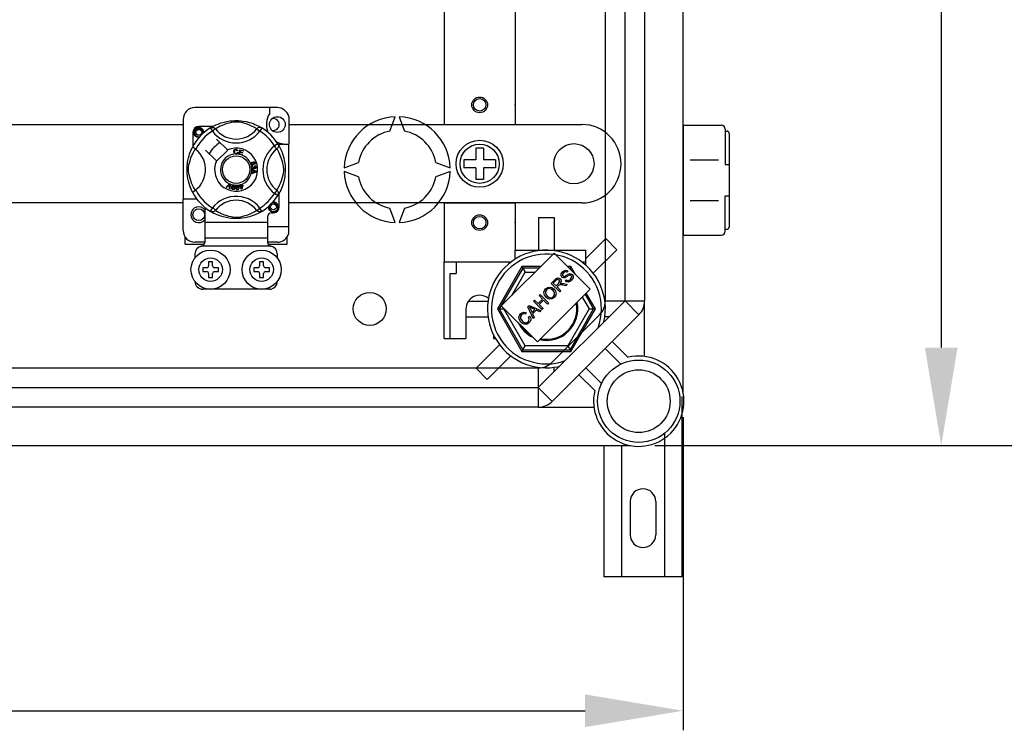
# Model space of a CAD drawing. Extents: x 49 to 1260, y 66 to 248.
# Drawn here: x 97 to 122, y 66 to 84 of the extents above; entities that cross this region are included whole.
import ezdxf

# ---------------------------------------------------------------- set-up
doc = ezdxf.new("R2010")
doc.units = 0
doc.header["$MEASUREMENT"] = 0
doc.layers.get('0').update_dxf_attribs({"linetype": 'CONTINUOUS'})

# ---------------------------------------------------------------- blocks, each defined once
blk = doc.blocks.new('ALZADO')
at = {"color": 4, "linetype": 'Continuous'}
for p, q in [((36.021, -126.16), (36.021, -92.843)), ((34.539, -123.814), (34.539, -95.189)), ((35.039, -95.189), (35.039, -123.814)), ((32.73, -122.595), (31.385, -123.941)), ((33.651, -123.516), (32.73, -122.595)), ((32.755, -123.273), (32.788, -123.245)), ((32.788, -123.245), (32.828, -123.23)), ((32.828, -123.23), (32.862, -123.236)), ((32.862, -123.236), (32.89, -123.255)), ((32.911, -123.171), (32.912, -123.129)), ((32.931, -123.208), (32.911, -123.171)), ((32.912, -123.129), (32.948, -123.073)), ((32.962, -123.227), (32.931, -123.208)), ((32.948, -123.135), (32.946, -123.158)), ((32.946, -123.158), (32.95, -123.169)), ((32.948, -123.073), (32.984, -123.045)), ((32.974, -123.097), (32.948, -123.135)), ((32.95, -123.169), (32.957, -123.179)), ((32.957, -123.179), (32.971, -123.188)), ((32.986, -123.229), (32.962, -123.227)), ((32.971, -123.188), (32.984, -123.19)), ((33.012, -123.072), (32.974, -123.097)), ((32.984, -123.045), (33.027, -123.032)), ((32.984, -123.19), (33.051, -123.156)), ((33.008, -123.224), (32.986, -123.229)), ((33.032, -123.214), (33.008, -123.224)), ((33.042, -123.072), (33.012, -123.072)), ((33.027, -123.032), (33.062, -123.037)), ((33.055, -123.201), (33.032, -123.214)), ((33.067, -123.086), (33.042, -123.072)), ((33.051, -123.156), (33.104, -123.128)), ((33.077, -123.188), (33.055, -123.201)), ((33.062, -123.037), (33.093, -123.056)), ((33.093, -123.056), (33.067, -123.086)), ((33.112, -123.168), (33.077, -123.188)), ((33.104, -123.128), (33.13, -123.122)), ((33.138, -123.162), (33.112, -123.168)), ((33.13, -123.122), (33.157, -123.123)), ((33.154, -123.164), (33.138, -123.162)), ((33.151, -123.264), (33.178, -123.221)), ((33.168, -123.174), (33.154, -123.164)), ((33.157, -123.123), (33.193, -123.144)), ((33.175, -123.184), (33.168, -123.174)), ((33.18, -123.196), (33.175, -123.184)), ((33.178, -123.221), (33.18, -123.196)), ((33.214, -123.228), (33.178, -123.288)), ((33.193, -123.144), (33.215, -123.183)), ((33.215, -123.183), (33.214, -123.228)), ((32.514, -123.506), (32.571, -123.47)), ((32.571, -123.47), (32.637, -123.464)), ((32.637, -123.464), (32.687, -123.483)), ((32.659, -123.369), (32.755, -123.273)), ((32.874, -123.584), (32.659, -123.369)), ((32.687, -123.483), (32.729, -123.515)), ((32.779, -123.296), (32.711, -123.364)), ((32.711, -123.364), (32.783, -123.435)), ((32.813, -123.273), (32.779, -123.296)), ((32.783, -123.435), (32.844, -123.374)), ((32.84, -123.427), (32.807, -123.46)), ((32.807, -123.46), (32.903, -123.556)), ((32.83, -123.271), (32.813, -123.273)), ((32.847, -123.275), (32.83, -123.271)), ((32.847, -123.42), (32.84, -123.427)), ((32.844, -123.374), (32.873, -123.332)), ((32.861, -123.285), (32.847, -123.275)), ((32.857, -123.412), (32.847, -123.42)), ((32.878, -123.405), (32.857, -123.412)), ((32.873, -123.307), (32.861, -123.285)), ((32.875, -123.32), (32.873, -123.307)), ((32.873, -123.332), (32.875, -123.32)), ((32.9, -123.404), (32.878, -123.405)), ((32.913, -123.323), (32.888, -123.375)), ((32.888, -123.375), (32.903, -123.37)), ((32.89, -123.255), (32.91, -123.286)), ((32.955, -123.414), (32.9, -123.404)), ((32.903, -123.37), (32.916, -123.368)), ((32.91, -123.286), (32.913, -123.323)), ((32.916, -123.368), (32.945, -123.369)), ((32.945, -123.369), (32.968, -123.373)), ((33.028, -123.43), (32.955, -123.414)), ((32.968, -123.373), (33.064, -123.394)), ((33.013, -123.307), (33.038, -123.278)), ((33.048, -123.329), (33.013, -123.307)), ((33.064, -123.394), (33.028, -123.43)), ((33.038, -123.278), (33.069, -123.294)), ((33.088, -123.336), (33.048, -123.329)), ((33.069, -123.294), (33.104, -123.293)), ((33.137, -123.32), (33.088, -123.336)), ((33.104, -123.293), (33.151, -123.264)), ((33.178, -123.288), (33.137, -123.32)), ((32.305, -124.861), (33.651, -123.516)), ((32.347, -123.681), (32.375, -123.653)), ((32.435, -123.77), (32.347, -123.681)), ((32.375, -123.653), (32.59, -123.868)), ((32.47, -123.602), (32.483, -123.55)), ((32.485, -123.668), (32.47, -123.602)), ((32.483, -123.55), (32.514, -123.506)), ((32.525, -123.723), (32.485, -123.668)), ((32.512, -123.575), (32.511, -123.626)), ((32.511, -123.626), (32.555, -123.694)), ((32.539, -123.53), (32.512, -123.575)), ((32.567, -123.754), (32.525, -123.723)), ((32.572, -123.508), (32.539, -123.53)), ((32.555, -123.694), (32.595, -123.724)), ((32.61, -123.5), (32.572, -123.508)), ((32.595, -123.724), (32.643, -123.735)), ((32.659, -123.514), (32.61, -123.5)), ((32.643, -123.735), (32.681, -123.727)), ((32.699, -123.544), (32.659, -123.514)), ((32.681, -123.727), (32.712, -123.705)), ((32.737, -123.729), (32.682, -123.765)), ((32.724, -123.575), (32.699, -123.544)), ((32.712, -123.705), (32.739, -123.662)), ((32.74, -123.612), (32.724, -123.575)), ((32.729, -123.515), (32.767, -123.57)), ((32.767, -123.686), (32.737, -123.729)), ((32.739, -123.662), (32.74, -123.612)), ((32.767, -123.57), (32.781, -123.635)), ((32.781, -123.635), (32.767, -123.686)), ((32.903, -123.556), (32.874, -123.584)), ((31.385, -123.941), (32.305, -124.861)), ((32.063, -123.965), (32.094, -123.934)), ((32.196, -124.263), (32.063, -123.965)), ((32.094, -123.934), (32.397, -124.061)), ((32.1, -123.973), (32.118, -124.002)), ((32.126, -123.986), (32.1, -123.973)), ((32.16, -124.002), (32.126, -123.986)), ((32.206, -123.822), (32.235, -123.793)), ((32.422, -124.037), (32.206, -123.822)), ((32.235, -123.793), (32.323, -123.882)), ((32.323, -123.882), (32.435, -123.77)), ((32.329, -126.025), (34.539, -123.814)), ((32.46, -123.795), (32.349, -123.907)), ((32.349, -123.907), (32.45, -124.008)), ((32.562, -123.897), (32.46, -123.795)), ((32.59, -123.868), (32.562, -123.897)), ((32.616, -123.771), (32.567, -123.754)), ((32.682, -123.765), (32.616, -123.771)), ((34.539, -123.814), (34.893, -124.169)), ((34.539, -123.814), (35.039, -123.814)), ((35.039, -125.233), (35.039, -123.814)), ((31.831, -124.238), (31.845, -124.188)), ((31.845, -124.303), (31.831, -124.238)), ((31.845, -124.188), (31.875, -124.145)), ((31.872, -124.212), (31.871, -124.261)), ((31.899, -124.17), (31.872, -124.212)), ((31.875, -124.145), (31.912, -124.118)), ((31.918, -124.155), (31.899, -124.17)), ((31.912, -124.118), (31.955, -124.106)), ((31.941, -124.146), (31.918, -124.155)), ((31.972, -124.146), (31.941, -124.146)), ((31.955, -124.106), (31.99, -124.11)), ((32.002, -124.158), (31.972, -124.146)), ((31.99, -124.11), (32.023, -124.123)), ((32.023, -124.123), (32.002, -124.158)), ((32.079, -124.228), (32.115, -124.207)), ((32.098, -124.281), (32.079, -124.228)), ((32.115, -124.207), (32.134, -124.253)), ((32.118, -124.002), (32.13, -124.026)), ((32.13, -124.026), (32.169, -124.112)), ((32.242, -124.039), (32.16, -124.002)), ((32.169, -124.112), (32.242, -124.039)), ((32.274, -124.054), (32.184, -124.144)), ((32.184, -124.144), (32.226, -124.233)), ((32.226, -124.233), (32.196, -124.263)), ((32.365, -124.094), (32.274, -124.054)), ((32.397, -124.061), (32.365, -124.094)), ((32.45, -124.008), (32.422, -124.037)), ((34.893, -124.169), (32.683, -126.379)), ((31.883, -124.356), (31.845, -124.303)), ((31.871, -124.261), (31.913, -124.327)), ((31.926, -124.389), (31.883, -124.356)), ((31.913, -124.327), (31.952, -124.358)), ((31.975, -124.41), (31.926, -124.389)), ((31.952, -124.358), (31.999, -124.375)), ((32.042, -124.406), (31.975, -124.41)), ((31.999, -124.375), (32.038, -124.368)), ((32.038, -124.368), (32.071, -124.346)), ((32.098, -124.368), (32.042, -124.406)), ((32.071, -124.346), (32.091, -124.317)), ((32.091, -124.317), (32.098, -124.281)), ((32.121, -124.338), (32.098, -124.368)), ((32.135, -124.301), (32.121, -124.338)), ((32.134, -124.253), (32.135, -124.301)), ((34.213, -124.849), (34.619, -125.256)), ((34.436, -125.426), (34.036, -125.026)), ((33.77, -126.105), (33.363, -125.698)), ((33.54, -125.521), (33.94, -125.922)), ((6.57, -126.025), (32.329, -126.025)), ((32.329, -126.025), (32.683, -126.379)), ((32.329, -126.025), (32.329, -126.525)), ((32.329, -126.525), (6.57, -126.525)), ((32.329, -126.525), (33.747, -126.525)), ((4.712, -127.507), (34.674, -127.507))]:
    blk.add_line(p, q, dxfattribs=at)
at = {"color": 2, "linetype": 'Continuous', "ltscale": 5}
for p, q in [((42.6, -93.976), (42.6, -125.007)), ((36.021, -126.785), (36.021, -134.771)), ((35.299, -127.507), (43.1, -127.507)), ((39.825, -127.507), (49.91, -127.507)), ((-24.527, -134.271), (33.521, -134.271))]:
    blk.add_line(p, q, dxfattribs=at)
at = {"color": 6, "linetype": 'Continuous'}
for p, q in [((34.038, -123.814), (34.038, -95.189)), ((32.683, -125.377), (33.891, -124.169)), ((6.048, -125.524), (32.329, -125.524)), ((35.997, -130.859), (35.997, -126.257)), ((35.547, -127.217), (35.547, -130.859)), ((33.997, -127.507), (33.997, -130.859)), ((34.447, -127.507), (34.447, -130.859)), ((34.672, -128.934), (34.672, -129.784)), ((35.322, -128.934), (35.322, -129.784)), ((35.997, -130.859), (33.997, -130.859))]:
    blk.add_line(p, q, dxfattribs=at)
at = {"color": 2, "linetype": 'Continuous'}
for p, q in [((29.932, -114.108), (29.932, -119.015)), ((31.735, -114.108), (31.735, -119.015)), ((25.676, -118.885), (23.574, -118.885)), ((25.475, -118.885), (25.475, -119.043)), ((23.274, -119.185), (23.274, -121.217)), ((24.391, -119.238), (24.464, -119.226)), ((24.464, -119.226), (24.525, -119.22)), ((24.525, -119.22), (24.59, -119.216)), ((24.59, -119.216), (24.636, -119.216)), ((24.636, -119.216), (24.682, -119.217)), ((24.682, -119.217), (24.741, -119.221)), ((24.741, -119.221), (24.799, -119.228)), ((24.799, -119.228), (24.882, -119.243)), ((25.966, -119.108), (25.966, -119.816)), ((28.547, -119.482), (28.681, -119.116)), ((28.781, -119.116), (28.914, -119.482)), ((29.932, -119.015), (29.932, -119.315)), ((31.735, -119.015), (31.735, -119.315)), ((17.754, -119.315), (23.274, -119.315)), ((23.549, -119.516), (23.559, -119.468)), ((23.559, -119.468), (23.585, -119.428)), ((23.578, -119.474), (23.567, -119.507)), ((23.598, -119.446), (23.578, -119.474)), ((23.585, -119.428), (23.627, -119.4)), ((23.626, -119.426), (23.598, -119.446)), ((23.658, -119.417), (23.626, -119.426)), ((23.627, -119.4), (23.674, -119.391)), ((23.656, -119.395), (23.657, -119.394)), ((23.657, -119.394), (23.667, -119.392)), ((23.691, -119.419), (23.658, -119.417)), ((23.667, -119.392), (23.672, -119.391)), ((23.672, -119.391), (23.673, -119.391)), ((23.673, -119.391), (23.674, -119.391)), ((24.031, -119.366), (23.674, -119.366)), ((23.674, -119.391), (23.711, -119.403)), ((23.674, -119.391), (23.674, -119.391)), ((23.674, -119.391), (23.674, -119.391)), ((23.674, -119.391), (23.674, -119.391)), ((23.674, -119.391), (23.674, -119.391)), ((23.674, -119.391), (23.674, -119.391)), ((23.674, -119.391), (23.674, -119.391)), ((23.721, -119.431), (23.691, -119.419)), ((23.711, -119.403), (23.742, -119.426)), ((23.745, -119.452), (23.721, -119.431)), ((23.742, -119.426), (23.763, -119.458)), ((23.76, -119.479), (23.745, -119.452)), ((23.766, -119.509), (23.76, -119.479)), ((23.763, -119.458), (23.772, -119.496)), ((23.798, -119.504), (23.793, -119.479)), ((23.967, -119.403), (23.983, -119.395)), ((23.967, -119.403), (24.02, -119.488)), ((23.977, -119.397), (23.998, -119.385)), ((23.981, -119.394), (23.978, -119.396)), ((23.983, -119.395), (24.001, -119.39)), ((23.998, -119.385), (24.025, -119.369)), ((24.001, -119.39), (24.019, -119.388)), ((24.019, -119.388), (24.038, -119.39)), ((24.099, -119.427), (24.02, -119.488)), ((24.025, -119.369), (24.061, -119.35)), ((24.038, -119.39), (24.055, -119.394)), ((24.055, -119.394), (24.072, -119.403)), ((24.061, -119.35), (24.108, -119.328)), ((24.072, -119.403), (24.087, -119.414)), ((24.087, -119.414), (24.099, -119.427)), ((24.107, -119.422), (24.099, -119.427)), ((24.125, -119.411), (24.107, -119.422)), ((24.108, -119.328), (24.165, -119.304)), ((24.149, -119.398), (24.125, -119.411)), ((24.18, -119.381), (24.149, -119.398)), ((24.165, -119.304), (24.238, -119.277)), ((24.219, -119.361), (24.18, -119.381)), ((24.265, -119.341), (24.219, -119.361)), ((24.238, -119.277), (24.28, -119.264)), ((24.326, -119.316), (24.265, -119.341)), ((24.28, -119.264), (24.325, -119.252)), ((24.325, -119.252), (24.391, -119.238)), ((24.397, -119.293), (24.326, -119.316)), ((24.449, -119.278), (24.397, -119.293)), ((24.506, -119.265), (24.449, -119.278)), ((24.552, -119.257), (24.506, -119.265)), ((24.6, -119.253), (24.552, -119.257)), ((24.634, -119.252), (24.6, -119.253)), ((24.666, -119.254), (24.634, -119.252)), ((24.712, -119.26), (24.666, -119.254)), ((24.754, -119.267), (24.712, -119.26)), ((24.821, -119.284), (24.754, -119.267)), ((24.88, -119.301), (24.821, -119.284)), ((24.926, -119.317), (24.88, -119.301)), ((24.882, -119.243), (24.958, -119.261)), ((24.967, -119.333), (24.926, -119.317)), ((24.958, -119.261), (25.012, -119.277)), ((25.004, -119.349), (24.967, -119.333)), ((25.036, -119.364), (25.004, -119.349)), ((25.012, -119.277), (25.061, -119.294)), ((25.073, -119.382), (25.036, -119.364)), ((25.061, -119.294), (25.106, -119.312)), ((25.102, -119.398), (25.073, -119.382)), ((25.124, -119.411), (25.102, -119.398)), ((25.106, -119.312), (25.146, -119.33)), ((25.14, -119.42), (25.124, -119.411)), ((25.151, -119.427), (25.14, -119.42)), ((25.146, -119.33), (25.188, -119.35)), ((25.163, -119.414), (25.151, -119.427)), ((25.151, -119.427), (25.23, -119.488)), ((25.178, -119.403), (25.163, -119.414)), ((25.194, -119.394), (25.178, -119.403)), ((25.188, -119.35), (25.223, -119.368)), ((25.212, -119.39), (25.194, -119.394)), ((25.23, -119.388), (25.212, -119.39)), ((25.223, -119.368), (25.25, -119.384)), ((25.249, -119.39), (25.23, -119.388)), ((25.283, -119.403), (25.23, -119.488)), ((25.266, -119.395), (25.249, -119.39)), ((25.25, -119.384), (25.27, -119.395)), ((25.283, -119.403), (25.266, -119.395)), ((25.27, -119.395), (25.283, -119.403)), ((25.283, -119.403), (25.283, -119.403)), ((25.966, -119.315), (33.437, -119.315)), ((29.932, -119.315), (31.735, -119.315)), ((36.021, -119.334), (36.992, -119.334)), ((36.021, -119.334), (36.021, -122.138)), ((37.092, -119.434), (37.092, -120.335)), ((23.524, -119.516), (23.524, -119.873)), ((23.559, -119.564), (23.549, -119.516)), ((23.585, -119.604), (23.559, -119.564)), ((23.567, -119.507), (23.569, -119.543)), ((23.569, -119.543), (23.582, -119.577)), ((23.582, -119.577), (23.605, -119.605)), ((23.627, -119.632), (23.585, -119.604)), ((23.605, -119.605), (23.638, -119.624)), ((23.674, -119.641), (23.627, -119.632)), ((23.638, -119.624), (23.675, -119.632)), ((23.687, -119.639), (23.674, -119.641)), ((23.675, -119.632), (23.696, -119.629)), ((23.761, -119.539), (23.766, -119.509)), ((23.766, -119.529), (23.761, -119.539)), ((23.772, -119.496), (23.766, -119.529)), ((23.794, -119.531), (23.798, -119.504)), ((23.797, -119.507), (23.799, -119.516)), ((23.797, -119.507), (23.799, -119.516)), ((23.799, -119.516), (23.797, -119.529)), ((23.799, -119.516), (23.797, -119.529)), ((24.404, -119.963), (24.129, -119.688)), ((37.092, -119.484), (37.142, -119.484)), ((37.192, -119.534), (37.192, -121.937)), ((23.468, -119.99), (23.481, -119.959)), ((23.481, -119.959), (23.493, -119.935)), ((23.493, -119.935), (23.502, -119.916)), ((23.502, -119.916), (23.509, -119.902)), ((23.509, -119.902), (23.513, -119.893)), ((23.513, -119.893), (23.513, -119.893)), ((23.516, -119.894), (23.513, -119.893)), ((23.527, -119.9), (23.516, -119.894)), ((23.545, -119.912), (23.527, -119.9)), ((23.57, -119.929), (23.545, -119.912)), ((23.556, -119.991), (23.569, -119.967)), ((23.569, -119.967), (23.58, -119.949)), ((23.597, -119.95), (23.57, -119.929)), ((23.58, -119.949), (23.585, -119.941)), ((23.846, -119.972), (24.121, -120.246)), ((24.129, -120.255), (24.413, -119.972)), ((24.413, -119.972), (24.404, -119.963)), ((24.568, -119.986), (24.582, -119.964)), ((24.582, -119.964), (24.6, -119.953)), ((24.587, -119.981), (24.582, -119.996)), ((24.601, -119.967), (24.587, -119.981)), ((24.6, -119.953), (24.62, -119.949)), ((24.62, -119.963), (24.601, -119.967)), ((24.62, -119.949), (24.637, -119.951)), ((24.629, -119.964), (24.62, -119.963)), ((24.638, -119.967), (24.629, -119.964)), ((24.637, -119.951), (24.653, -119.96)), ((24.647, -119.976), (24.638, -119.967)), ((24.652, -119.987), (24.647, -119.976)), ((24.668, -119.983), (24.652, -119.987)), ((24.653, -119.96), (24.662, -119.97)), ((24.662, -119.97), (24.668, -119.983)), ((24.691, -120.072), (24.723, -119.959)), ((24.723, -119.959), (24.806, -119.982)), ((24.734, -119.977), (24.725, -120.012)), ((24.802, -119.996), (24.734, -119.977)), ((24.806, -119.982), (24.802, -119.996)), ((25.689, -119.809), (25.604, -119.862)), ((25.665, -119.941), (25.604, -119.862)), ((25.678, -119.929), (25.665, -119.941)), ((25.67, -119.949), (25.665, -119.941)), ((25.68, -119.967), (25.67, -119.949)), ((25.689, -119.914), (25.678, -119.929)), ((25.694, -119.991), (25.68, -119.967)), ((25.689, -119.809), (25.697, -119.826)), ((25.697, -119.897), (25.689, -119.914)), ((25.693, -119.816), (25.966, -119.816)), ((25.695, -119.819), (25.707, -119.84)), ((25.698, -119.823), (25.696, -119.82)), ((25.697, -119.826), (25.702, -119.843)), ((25.702, -119.88), (25.697, -119.897)), ((25.702, -119.843), (25.704, -119.861)), ((25.704, -119.861), (25.702, -119.88)), ((25.707, -119.84), (25.723, -119.867)), ((25.723, -119.867), (25.742, -119.903)), ((25.742, -119.903), (25.764, -119.95)), ((25.764, -119.95), (25.788, -120.007)), ((25.966, -121.918), (25.966, -119.816)), ((30.733, -119.916), (30.733, -120.217)), ((30.934, -119.916), (30.733, -119.916)), ((30.934, -119.916), (30.934, -120.217)), ((23.395, -120.236), (23.411, -120.164)), ((23.411, -120.164), (23.425, -120.113)), ((23.425, -120.113), (23.44, -120.067)), ((23.44, -120.067), (23.454, -120.025)), ((23.451, -120.239), (23.474, -120.168)), ((23.454, -120.025), (23.468, -119.99)), ((23.474, -120.168), (23.499, -120.107)), ((23.499, -120.107), (23.519, -120.061)), ((23.519, -120.061), (23.538, -120.022)), ((23.538, -120.022), (23.556, -119.991)), ((24.565, -120.011), (24.568, -119.986)), ((24.571, -120.04), (24.565, -120.011)), ((24.581, -120.056), (24.571, -120.04)), ((24.582, -119.996), (24.581, -120.011)), ((24.581, -120.011), (24.584, -120.03)), ((24.595, -120.068), (24.581, -120.056)), ((24.584, -120.03), (24.593, -120.048)), ((24.593, -120.048), (24.606, -120.056)), ((24.607, -120.071), (24.595, -120.068)), ((24.606, -120.056), (24.621, -120.059)), ((24.623, -120.072), (24.607, -120.071)), ((24.621, -120.059), (24.635, -120.056)), ((24.633, -120.071), (24.623, -120.072)), ((24.645, -120.067), (24.633, -120.071)), ((24.635, -120.056), (24.646, -120.048)), ((24.661, -120.054), (24.645, -120.067)), ((24.646, -120.048), (24.655, -120.028)), ((24.655, -120.028), (24.671, -120.031)), ((24.671, -120.031), (24.661, -120.054)), ((24.691, -120.074), (24.691, -120.072)), ((24.776, -120.098), (24.691, -120.074)), ((24.721, -120.025), (24.71, -120.064)), ((24.71, -120.064), (24.78, -120.084)), ((24.784, -120.043), (24.721, -120.025)), ((24.725, -120.012), (24.788, -120.03)), ((24.777, -120.097), (24.776, -120.098)), ((24.78, -120.084), (24.777, -120.097)), ((24.788, -120.03), (24.784, -120.043)), ((25.711, -120.022), (25.694, -119.991)), ((25.73, -120.061), (25.711, -120.022)), ((25.751, -120.107), (25.73, -120.061)), ((25.775, -120.168), (25.751, -120.107)), ((25.799, -120.239), (25.775, -120.168)), ((25.788, -120.007), (25.801, -120.042)), ((25.801, -120.042), (25.814, -120.08)), ((25.814, -120.08), (25.827, -120.122)), ((25.827, -120.122), (25.839, -120.167)), ((25.839, -120.167), (25.854, -120.233)), ((25.854, -120.233), (25.865, -120.306)), ((30.733, -120.217), (30.433, -120.217)), ((30.433, -120.217), (30.433, -120.417)), ((31.234, -120.217), (30.934, -120.217)), ((31.234, -120.217), (31.234, -120.417)), ((36.202, -120.215), (36.92, -120.215)), ((23.374, -120.454), (23.375, -120.411)), ((23.374, -120.495), (23.374, -120.454)), ((23.375, -120.411), (23.378, -120.362)), ((23.378, -120.362), (23.383, -120.315)), ((23.383, -120.315), (23.389, -120.274)), ((23.389, -120.274), (23.395, -120.236)), ((23.41, -120.476), (23.411, -120.442)), ((23.412, -120.508), (23.41, -120.476)), ((23.411, -120.442), (23.415, -120.394)), ((23.415, -120.394), (23.423, -120.348)), ((23.423, -120.348), (23.436, -120.291)), ((23.436, -120.291), (23.451, -120.239)), ((24.994, -120.312), (24.997, -120.302)), ((24.994, -120.313), (24.994, -120.312)), ((24.994, -120.321), (24.994, -120.313)), ((24.997, -120.332), (24.994, -120.321)), ((24.997, -120.302), (25.003, -120.294)), ((25.001, -120.34), (24.997, -120.332)), ((25.007, -120.347), (25.001, -120.34)), ((25.003, -120.294), (25.018, -120.282)), ((25.009, -120.31), (25.007, -120.318)), ((25.007, -120.318), (25.008, -120.327)), ((25.015, -120.352), (25.007, -120.347)), ((25.008, -120.327), (25.014, -120.336)), ((25.016, -120.301), (25.009, -120.31)), ((25.014, -120.336), (25.024, -120.341)), ((25.024, -120.355), (25.015, -120.352)), ((25.026, -120.295), (25.016, -120.301)), ((25.017, -120.407), (25.019, -120.398)), ((25.017, -120.418), (25.017, -120.407)), ((25.02, -120.428), (25.017, -120.418)), ((25.018, -120.282), (25.036, -120.273)), ((25.019, -120.398), (25.024, -120.39)), ((25.024, -120.437), (25.02, -120.428)), ((25.024, -120.341), (25.033, -120.341)), ((25.048, -120.353), (25.024, -120.355)), ((25.024, -120.39), (25.031, -120.382)), ((25.037, -120.449), (25.024, -120.437)), ((25.025, -120.464), (25.144, -120.51)), ((25.025, -120.468), (25.025, -120.464)), ((25.025, -120.464), (25.025, -120.464)), ((25.025, -120.481), (25.025, -120.468)), ((25.061, -120.494), (25.025, -120.481)), ((25.035, -120.293), (25.026, -120.295)), ((25.033, -120.401), (25.029, -120.408)), ((25.029, -120.408), (25.029, -120.416)), ((25.029, -120.416), (25.033, -120.426)), ((25.031, -120.382), (25.046, -120.376)), ((25.033, -120.341), (25.042, -120.339)), ((25.04, -120.395), (25.033, -120.401)), ((25.033, -120.426), (25.04, -120.434)), ((25.043, -120.294), (25.035, -120.293)), ((25.036, -120.273), (25.065, -120.266)), ((25.047, -120.453), (25.037, -120.449)), ((25.05, -120.39), (25.04, -120.395)), ((25.04, -120.434), (25.048, -120.437)), ((25.042, -120.339), (25.051, -120.334)), ((25.052, -120.299), (25.043, -120.294)), ((25.046, -120.376), (25.05, -120.39)), ((25.066, -120.28), (25.047, -120.285)), ((25.047, -120.285), (25.056, -120.288)), ((25.059, -120.453), (25.047, -120.453)), ((25.059, -120.347), (25.048, -120.353)), ((25.048, -120.437), (25.057, -120.438)), ((25.051, -120.334), (25.058, -120.325)), ((25.058, -120.308), (25.052, -120.299)), ((25.056, -120.288), (25.063, -120.294)), ((25.057, -120.438), (25.066, -120.435)), ((25.06, -120.317), (25.058, -120.308)), ((25.058, -120.325), (25.06, -120.317)), ((25.068, -120.338), (25.059, -120.347)), ((25.067, -120.451), (25.059, -120.453)), ((25.063, -120.294), (25.072, -120.306)), ((25.065, -120.266), (25.088, -120.268)), ((25.079, -120.28), (25.066, -120.28)), ((25.066, -120.435), (25.074, -120.427)), ((25.075, -120.447), (25.067, -120.451)), ((25.073, -120.322), (25.068, -120.338)), ((25.072, -120.306), (25.073, -120.322)), ((25.074, -120.402), (25.087, -120.402)), ((25.075, -120.406), (25.074, -120.402)), ((25.074, -120.427), (25.077, -120.42)), ((25.077, -120.412), (25.075, -120.406)), ((25.082, -120.438), (25.075, -120.447)), ((25.077, -120.42), (25.077, -120.412)), ((25.091, -120.284), (25.079, -120.28)), ((25.085, -120.428), (25.082, -120.438)), ((25.094, -120.437), (25.085, -120.428)), ((25.087, -120.402), (25.087, -120.403)), ((25.087, -120.403), (25.087, -120.404)), ((25.087, -120.404), (25.09, -120.414)), ((25.088, -120.268), (25.103, -120.278)), ((25.089, -120.32), (25.095, -120.315)), ((25.095, -120.333), (25.089, -120.32)), ((25.09, -120.414), (25.095, -120.422)), ((25.096, -120.288), (25.091, -120.284)), ((25.102, -120.441), (25.094, -120.437)), ((25.095, -120.315), (25.098, -120.31)), ((25.104, -120.327), (25.095, -120.333)), ((25.095, -120.422), (25.102, -120.426)), ((25.099, -120.295), (25.096, -120.288)), ((25.098, -120.31), (25.101, -120.302)), ((25.101, -120.302), (25.099, -120.295)), ((25.102, -120.386), (25.103, -120.371)), ((25.116, -120.389), (25.102, -120.386)), ((25.102, -120.426), (25.109, -120.426)), ((25.111, -120.441), (25.102, -120.441)), ((25.103, -120.278), (25.111, -120.291)), ((25.103, -120.371), (25.117, -120.374)), ((25.11, -120.318), (25.104, -120.327)), ((25.109, -120.426), (25.117, -120.423)), ((25.113, -120.305), (25.11, -120.318)), ((25.111, -120.291), (25.113, -120.305)), ((25.122, -120.437), (25.111, -120.441)), ((25.123, -120.396), (25.116, -120.389)), ((25.117, -120.374), (25.129, -120.382)), ((25.117, -120.423), (25.123, -120.417)), ((25.13, -120.43), (25.122, -120.437)), ((25.126, -120.405), (25.123, -120.396)), ((25.123, -120.417), (25.126, -120.411)), ((25.126, -120.411), (25.126, -120.405)), ((25.129, -120.382), (25.135, -120.392)), ((25.137, -120.417), (25.13, -120.43)), ((25.135, -120.392), (25.138, -120.403)), ((25.138, -120.403), (25.137, -120.417)), ((25.813, -120.291), (25.799, -120.239)), ((25.827, -120.348), (25.813, -120.291)), ((25.834, -120.394), (25.827, -120.348)), ((25.839, -120.442), (25.834, -120.394)), ((25.838, -120.508), (25.839, -120.476)), ((25.839, -120.476), (25.839, -120.442)), ((25.865, -120.306), (25.872, -120.367)), ((25.872, -120.367), (25.875, -120.432)), ((25.876, -120.478), (25.874, -120.524)), ((25.875, -120.432), (25.876, -120.478)), ((27.38, -120.417), (27.746, -120.283)), ((29.715, -120.283), (30.082, -120.417)), ((30.733, -120.417), (30.433, -120.417)), ((30.733, -120.417), (30.733, -120.717)), ((31.234, -120.417), (30.934, -120.417)), ((30.934, -120.417), (30.934, -120.717)), ((34.439, -120.317), (34.439, -120.317)), ((37.092, -120.335), (37.192, -120.335)), ((23.376, -120.536), (23.374, -120.495)), ((23.379, -120.575), (23.376, -120.536)), ((23.385, -120.637), (23.379, -120.575)), ((23.394, -120.692), (23.385, -120.637)), ((23.409, -120.762), (23.394, -120.692)), ((23.418, -120.554), (23.412, -120.508)), ((23.425, -120.596), (23.418, -120.554)), ((23.442, -120.663), (23.425, -120.596)), ((23.459, -120.722), (23.442, -120.663)), ((23.475, -120.768), (23.459, -120.722)), ((25.144, -120.527), (25.025, -120.576)), ((25.025, -120.558), (25.061, -120.544)), ((25.025, -120.576), (25.025, -120.558)), ((25.061, -120.544), (25.061, -120.494)), ((25.074, -120.498), (25.074, -120.539)), ((25.109, -120.511), (25.074, -120.498)), ((25.074, -120.539), (25.107, -120.526)), ((25.107, -120.526), (25.121, -120.521)), ((25.119, -120.515), (25.109, -120.511)), ((25.132, -120.518), (25.119, -120.515)), ((25.121, -120.521), (25.132, -120.518)), ((25.144, -120.51), (25.144, -120.527)), ((25.774, -120.768), (25.79, -120.722)), ((25.79, -120.722), (25.808, -120.663)), ((25.808, -120.663), (25.824, -120.596)), ((25.824, -120.596), (25.832, -120.554)), ((25.849, -120.724), (25.831, -120.8)), ((25.832, -120.554), (25.838, -120.508)), ((25.857, -120.683), (25.849, -120.724)), ((25.864, -120.641), (25.857, -120.683)), ((25.87, -120.583), (25.864, -120.641)), ((25.874, -120.524), (25.87, -120.583)), ((27.746, -120.65), (27.38, -120.517)), ((30.082, -120.517), (29.715, -120.65)), ((30.934, -120.717), (30.733, -120.717)), ((23.426, -120.823), (23.409, -120.762)), ((23.444, -120.879), (23.426, -120.823)), ((23.461, -120.926), (23.444, -120.879)), ((23.477, -120.964), (23.461, -120.926)), ((23.491, -120.809), (23.475, -120.768)), ((23.49, -120.994), (23.477, -120.964)), ((23.507, -120.846), (23.491, -120.809)), ((23.522, -120.878), (23.507, -120.846)), ((23.54, -120.915), (23.522, -120.878)), ((23.556, -120.944), (23.54, -120.915)), ((23.569, -120.966), (23.556, -120.944)), ((23.578, -120.982), (23.569, -120.966)), ((23.585, -120.993), (23.578, -120.982)), ((24.368, -120.917), (24.455, -120.83)), ((24.382, -120.924), (24.368, -120.917)), ((24.447, -120.857), (24.382, -120.924)), ((24.453, -120.851), (24.447, -120.857)), ((24.452, -120.954), (24.458, -120.862)), ((24.467, -120.961), (24.452, -120.954)), ((24.46, -120.842), (24.453, -120.851)), ((24.455, -120.83), (24.458, -120.827)), ((24.458, -120.827), (24.473, -120.833)), ((24.458, -120.862), (24.459, -120.851)), ((24.459, -120.851), (24.46, -120.842)), ((24.473, -120.837), (24.467, -120.961)), ((24.473, -120.833), (24.473, -120.837)), ((24.512, -120.932), (24.514, -120.911)), ((24.514, -120.952), (24.512, -120.932)), ((24.514, -120.911), (24.518, -120.891)), ((24.518, -120.961), (24.514, -120.952)), ((24.518, -120.891), (24.527, -120.873)), ((24.524, -120.969), (24.518, -120.961)), ((24.533, -120.975), (24.524, -120.969)), ((24.527, -120.873), (24.534, -120.865)), ((24.529, -120.914), (24.527, -120.944)), ((24.527, -120.944), (24.528, -120.951)), ((24.528, -120.951), (24.532, -120.958)), ((24.537, -120.885), (24.529, -120.914)), ((24.532, -120.958), (24.538, -120.963)), ((24.543, -120.978), (24.533, -120.975)), ((24.534, -120.865), (24.542, -120.86)), ((24.546, -120.873), (24.537, -120.885)), ((24.538, -120.963), (24.545, -120.966)), ((24.542, -120.86), (24.544, -120.859)), ((24.553, -120.978), (24.543, -120.978)), ((24.544, -120.859), (24.552, -120.857)), ((24.545, -120.966), (24.55, -120.966)), ((24.553, -120.87), (24.546, -120.873)), ((24.55, -120.966), (24.555, -120.965)), ((24.552, -120.857), (24.561, -120.857)), ((24.56, -120.869), (24.553, -120.87)), ((24.563, -120.976), (24.553, -120.978)), ((24.555, -120.965), (24.562, -120.96)), ((24.567, -120.872), (24.56, -120.869)), ((24.561, -120.857), (24.562, -120.857)), ((24.562, -120.857), (24.57, -120.859)), ((24.562, -120.96), (24.572, -120.939)), ((24.571, -120.97), (24.563, -120.976)), ((24.573, -120.877), (24.567, -120.872)), ((24.57, -120.859), (24.576, -120.863)), ((24.578, -120.962), (24.571, -120.97)), ((24.572, -120.939), (24.576, -120.921)), ((24.576, -120.884), (24.573, -120.877)), ((24.576, -120.863), (24.579, -120.865)), ((24.578, -120.891), (24.576, -120.884)), ((24.576, -120.921), (24.578, -120.891)), ((24.586, -120.944), (24.578, -120.962)), ((24.579, -120.865), (24.584, -120.869)), ((24.584, -120.869), (24.587, -120.874)), ((24.591, -120.924), (24.586, -120.944)), ((24.587, -120.874), (24.593, -120.902)), ((24.593, -120.902), (24.591, -120.924)), ((24.619, -120.904), (24.623, -120.885)), ((24.619, -120.925), (24.619, -120.904)), ((24.621, -120.945), (24.619, -120.925)), ((24.628, -120.964), (24.621, -120.945)), ((24.623, -120.885), (24.627, -120.876)), ((24.627, -120.876), (24.634, -120.868)), ((24.634, -120.973), (24.628, -120.964)), ((24.634, -120.868), (24.636, -120.867)), ((24.635, -120.894), (24.634, -120.924)), ((24.634, -120.924), (24.639, -120.954)), ((24.642, -120.979), (24.634, -120.973)), ((24.637, -120.886), (24.635, -120.894)), ((24.636, -120.867), (24.643, -120.863)), ((24.641, -120.88), (24.637, -120.886)), ((24.639, -120.954), (24.642, -120.961)), ((24.647, -120.875), (24.641, -120.88)), ((24.642, -120.961), (24.647, -120.966)), ((24.652, -120.982), (24.642, -120.979)), ((24.643, -120.863), (24.652, -120.862)), ((24.654, -120.873), (24.647, -120.875)), ((24.647, -120.966), (24.654, -120.97)), ((24.652, -120.862), (24.653, -120.861)), ((24.662, -120.983), (24.652, -120.982)), ((24.653, -120.861), (24.661, -120.862)), ((24.662, -120.874), (24.654, -120.873)), ((24.654, -120.97), (24.661, -120.971)), ((24.661, -120.862), (24.668, -120.863)), ((24.661, -120.971), (24.671, -120.967)), ((24.668, -120.878), (24.662, -120.874)), ((24.672, -120.981), (24.662, -120.983)), ((24.668, -120.863), (24.671, -120.864)), ((24.673, -120.884), (24.668, -120.878)), ((24.671, -120.864), (24.677, -120.868)), ((24.671, -120.967), (24.677, -120.961)), ((24.681, -120.976), (24.672, -120.981)), ((24.676, -120.891), (24.673, -120.884)), ((24.681, -120.92), (24.676, -120.891)), ((24.677, -120.868), (24.681, -120.872)), ((24.677, -120.961), (24.682, -120.939)), ((24.681, -120.872), (24.693, -120.897)), ((24.682, -120.939), (24.681, -120.92)), ((24.688, -120.969), (24.681, -120.976)), ((24.692, -120.96), (24.688, -120.969)), ((24.696, -120.94), (24.692, -120.96)), ((24.693, -120.897), (24.696, -120.919)), ((24.696, -120.919), (24.696, -120.94)), ((24.715, -120.885), (24.73, -120.88)), ((24.719, -120.898), (24.715, -120.885)), ((24.734, -120.893), (24.719, -120.898)), ((24.722, -120.853), (24.736, -120.849)), ((24.723, -120.855), (24.722, -120.853)), ((24.73, -120.88), (24.723, -120.855)), ((24.757, -120.967), (24.734, -120.893)), ((24.736, -120.849), (24.737, -120.851)), ((24.737, -120.851), (24.744, -120.876)), ((24.744, -120.876), (24.794, -120.861)), ((24.784, -120.878), (24.748, -120.889)), ((24.748, -120.889), (24.764, -120.94)), ((24.769, -120.963), (24.757, -120.967)), ((24.764, -120.94), (24.784, -120.878)), ((24.798, -120.873), (24.769, -120.963)), ((24.794, -120.861), (24.798, -120.873)), ((25.665, -120.993), (25.671, -120.982)), ((25.671, -120.982), (25.681, -120.966)), ((25.681, -120.966), (25.693, -120.944)), ((25.693, -120.944), (25.709, -120.915)), ((25.709, -120.915), (25.728, -120.878)), ((25.728, -120.878), (25.743, -120.846)), ((25.743, -120.846), (25.758, -120.809)), ((25.758, -120.809), (25.774, -120.768)), ((25.78, -120.948), (25.762, -120.988)), ((25.797, -120.903), (25.78, -120.948)), ((25.814, -120.854), (25.797, -120.903)), ((25.831, -120.8), (25.814, -120.854)), ((23.624, -121.217), (23.274, -121.217)), ((23.274, -122.018), (23.274, -121.217)), ((23.502, -121.018), (23.49, -120.994)), ((23.509, -121.033), (23.502, -121.018)), ((23.513, -121.041), (23.509, -121.033)), ((23.513, -121.041), (23.513, -121.041)), ((25.665, -120.993), (25.604, -121.072)), ((25.689, -121.125), (25.604, -121.072)), ((25.678, -121.005), (25.665, -120.993)), ((25.689, -121.02), (25.678, -121.005)), ((25.697, -121.036), (25.689, -121.02)), ((25.689, -121.125), (25.697, -121.108)), ((25.691, -121.121), (25.689, -121.125)), ((25.697, -121.112), (25.692, -121.12)), ((25.702, -121.054), (25.697, -121.036)), ((25.697, -121.108), (25.702, -121.091)), ((25.708, -121.093), (25.697, -121.112)), ((25.704, -121.072), (25.702, -121.054)), ((25.702, -121.091), (25.704, -121.072)), ((25.723, -121.065), (25.708, -121.093)), ((25.742, -121.03), (25.723, -121.065)), ((25.726, -121.418), (25.726, -121.061)), ((25.762, -120.988), (25.742, -121.03)), ((37.092, -122.037), (37.092, -121.136)), ((37.092, -121.136), (37.192, -121.136)), ((23.274, -121.318), (17.754, -121.318)), ((25.151, -121.507), (25.23, -121.446)), ((25.283, -121.531), (25.23, -121.446)), ((25.45, -121.418), (25.453, -121.404)), ((25.45, -121.418), (25.453, -121.404)), ((25.46, -121.466), (25.45, -121.418)), ((25.46, -121.466), (25.45, -121.418)), ((25.487, -121.506), (25.46, -121.466)), ((25.487, -121.506), (25.46, -121.466)), ((25.479, -121.375), (25.469, -121.408)), ((25.469, -121.408), (25.47, -121.445)), ((25.47, -121.445), (25.483, -121.478)), ((25.499, -121.347), (25.479, -121.375)), ((25.483, -121.478), (25.507, -121.506)), ((25.527, -121.328), (25.499, -121.347)), ((25.559, -121.318), (25.527, -121.328)), ((25.557, -121.296), (25.559, -121.295)), ((25.559, -121.295), (25.568, -121.293)), ((25.592, -121.32), (25.559, -121.318)), ((25.562, -121.295), (25.576, -121.293)), ((25.568, -121.293), (25.573, -121.293)), ((25.573, -121.293), (25.574, -121.293)), ((25.574, -121.293), (25.575, -121.293)), ((25.575, -121.293), (25.575, -121.293)), ((25.575, -121.293), (25.576, -121.293)), ((25.576, -121.293), (25.576, -121.293)), ((25.576, -121.293), (25.576, -121.293)), ((25.576, -121.293), (25.576, -121.293)), ((25.576, -121.293), (25.613, -121.304)), ((25.576, -121.293), (25.576, -121.293)), ((25.622, -121.332), (25.592, -121.32)), ((25.613, -121.304), (25.643, -121.328)), ((25.646, -121.353), (25.622, -121.332)), ((25.643, -121.328), (25.665, -121.36)), ((25.662, -121.38), (25.646, -121.353)), ((25.649, -121.511), (25.677, -121.483)), ((25.667, -121.41), (25.662, -121.38)), ((25.663, -121.441), (25.667, -121.41)), ((25.667, -121.43), (25.663, -121.441)), ((25.691, -121.466), (25.664, -121.506)), ((25.691, -121.466), (25.664, -121.506)), ((25.665, -121.36), (25.673, -121.398)), ((25.673, -121.398), (25.667, -121.43)), ((25.677, -121.483), (25.694, -121.447)), ((25.701, -121.418), (25.691, -121.466)), ((25.701, -121.418), (25.691, -121.466)), ((25.694, -121.447), (25.699, -121.406)), ((25.699, -121.406), (25.695, -121.38)), ((25.699, -121.408), (25.701, -121.418)), ((25.699, -121.408), (25.701, -121.418)), ((33.437, -121.318), (25.966, -121.318)), ((28.681, -121.818), (28.547, -121.451)), ((28.914, -121.451), (28.781, -121.818)), ((29.932, -121.318), (31.735, -121.318)), ((29.932, -121.318), (29.932, -122.82)), ((31.735, -121.318), (31.735, -122.52)), ((36.202, -121.256), (36.92, -121.256)), ((23.824, -121.509), (23.824, -121.818)), ((23.967, -121.531), (23.964, -121.529)), ((23.991, -121.542), (23.967, -121.531)), ((23.98, -121.539), (23.968, -121.532)), ((23.999, -121.55), (23.98, -121.539)), ((24.015, -121.545), (23.991, -121.542)), ((24.027, -121.565), (23.999, -121.55)), ((24.046, -121.541), (24.015, -121.545)), ((24.061, -121.584), (24.027, -121.565)), ((24.067, -121.533), (24.046, -121.541)), ((24.104, -121.604), (24.061, -121.584)), ((24.084, -121.521), (24.067, -121.533)), ((24.099, -121.507), (24.084, -121.521)), ((24.099, -121.507), (24.11, -121.513)), ((24.099, -121.507), (24.099, -121.507)), ((24.144, -121.622), (24.104, -121.604)), ((24.11, -121.513), (24.125, -121.523)), ((24.125, -121.523), (24.147, -121.535)), ((24.189, -121.639), (24.144, -121.622)), ((24.147, -121.535), (24.177, -121.551)), ((24.177, -121.551), (24.214, -121.57)), ((24.238, -121.656), (24.189, -121.639)), ((24.214, -121.57), (24.246, -121.585)), ((24.292, -121.673), (24.238, -121.656)), ((24.246, -121.585), (24.282, -121.6)), ((24.282, -121.6), (24.324, -121.616)), ((24.368, -121.691), (24.292, -121.673)), ((24.324, -121.616), (24.37, -121.632)), ((24.451, -121.706), (24.368, -121.691)), ((24.37, -121.632), (24.429, -121.65)), ((24.429, -121.65), (24.496, -121.666)), ((24.508, -121.712), (24.451, -121.706)), ((24.496, -121.666), (24.538, -121.674)), ((24.568, -121.717), (24.508, -121.712)), ((24.538, -121.674), (24.584, -121.68)), ((24.614, -121.718), (24.568, -121.717)), ((24.584, -121.68), (24.616, -121.681)), ((24.66, -121.717), (24.614, -121.718)), ((24.616, -121.681), (24.65, -121.681)), ((24.65, -121.681), (24.697, -121.676)), ((24.725, -121.714), (24.66, -121.717)), ((24.697, -121.676), (24.743, -121.669)), ((24.786, -121.707), (24.725, -121.714)), ((24.743, -121.669), (24.8, -121.656)), ((24.859, -121.696), (24.786, -121.707)), ((24.8, -121.656), (24.853, -121.641)), ((24.853, -121.641), (24.923, -121.617)), ((24.925, -121.681), (24.859, -121.696)), ((24.923, -121.617), (24.985, -121.593)), ((24.97, -121.669), (24.925, -121.681)), ((25.012, -121.656), (24.97, -121.669)), ((24.985, -121.593), (25.031, -121.572)), ((25.085, -121.63), (25.012, -121.656)), ((25.031, -121.572), (25.069, -121.553)), ((25.069, -121.553), (25.101, -121.536)), ((25.142, -121.606), (25.085, -121.63)), ((25.101, -121.536), (25.125, -121.522)), ((25.125, -121.522), (25.142, -121.512)), ((25.142, -121.512), (25.151, -121.507)), ((25.188, -121.584), (25.142, -121.606)), ((25.163, -121.52), (25.151, -121.507)), ((25.178, -121.531), (25.163, -121.52)), ((25.194, -121.539), (25.178, -121.531)), ((25.225, -121.565), (25.188, -121.584)), ((25.212, -121.544), (25.194, -121.539)), ((25.23, -121.546), (25.212, -121.544)), ((25.252, -121.549), (25.225, -121.565)), ((25.249, -121.544), (25.23, -121.546)), ((25.266, -121.539), (25.249, -121.544)), ((25.273, -121.537), (25.252, -121.549)), ((25.283, -121.531), (25.266, -121.539)), ((25.283, -121.531), (25.273, -121.537)), ((25.425, -121.668), (25.425, -121.818)), ((25.528, -121.533), (25.487, -121.506)), ((25.528, -121.533), (25.487, -121.506)), ((25.507, -121.506), (25.539, -121.526)), ((25.526, -121.568), (25.576, -121.568)), ((25.576, -121.543), (25.528, -121.533)), ((25.576, -121.543), (25.528, -121.533)), ((25.539, -121.526), (25.576, -121.533)), ((25.576, -121.533), (25.614, -121.528)), ((25.623, -121.533), (25.576, -121.543)), ((25.623, -121.533), (25.576, -121.543)), ((25.614, -121.528), (25.649, -121.511)), ((25.664, -121.506), (25.623, -121.533)), ((25.664, -121.506), (25.623, -121.533)), ((32.336, -121.684), (32.736, -121.684)), ((32.336, -121.684), (32.336, -122.52)), ((32.736, -121.684), (32.736, -122.52)), ((36.021, -121.662), (36.021, -122.138)), ((25.425, -121.818), (23.824, -121.818)), ((23.824, -121.818), (23.824, -122.218)), ((25.425, -121.818), (25.425, -122.218)), ((25.425, -121.918), (25.966, -121.918)), ((25.966, -122.095), (25.966, -121.918)), ((37.092, -121.987), (37.142, -121.987)), ((23.324, -122.368), (23.324, -122.184)), ((25.425, -122.218), (23.824, -122.218)), ((23.824, -122.218), (23.824, -122.322)), ((25.425, -122.218), (25.425, -122.322)), ((25.926, -122.368), (25.926, -122.184)), ((34.048, -122.227), (33.537, -122.737)), ((34.048, -122.227), (34.331, -122.51)), ((36.021, -122.138), (36.992, -122.138)), ((36.021, -122.138), (36.992, -122.138)), ((23.324, -122.368), (23.812, -122.368)), ((23.824, -122.318), (23.574, -122.318)), ((25.497, -122.418), (23.753, -122.418)), ((25.676, -122.318), (25.425, -122.318)), ((25.438, -122.368), (25.926, -122.368)), ((23.574, -122.619), (23.574, -122.719)), ((25.676, -122.719), (25.676, -122.619)), ((31.735, -122.52), (33.537, -122.52)), ((31.735, -122.751), (31.735, -122.52)), ((33.537, -122.902), (33.537, -122.52)), ((34.331, -122.51), (33.73, -123.111)), ((23.874, -122.969), (23.774, -122.969)), ((23.774, -122.969), (23.774, -123.069)), ((24.024, -122.819), (23.924, -122.819)), ((23.924, -122.819), (23.924, -122.919)), ((24.024, -122.919), (24.024, -122.819)), ((24.174, -122.969), (24.074, -122.969)), ((24.174, -123.069), (24.174, -122.969)), ((25.175, -122.969), (25.075, -122.969)), ((25.075, -122.969), (25.075, -123.069)), ((25.225, -122.819), (25.225, -122.919)), ((25.325, -122.819), (25.225, -122.819)), ((25.325, -122.919), (25.325, -122.819)), ((25.475, -122.969), (25.375, -122.969)), ((25.475, -123.069), (25.475, -122.969)), ((29.932, -122.82), (31.635, -122.82)), ((29.932, -124.773), (29.932, -122.82)), ((30.233, -122.82), (30.233, -123.121)), ((31.912, -122.941), (31.288, -124.022)), ((31.935, -122.981), (31.334, -124.022)), ((32.384, -122.941), (31.912, -122.941)), ((31.912, -122.941), (31.935, -122.981)), ((31.935, -122.981), (31.993, -123.081)), ((32.344, -122.981), (31.935, -122.981)), ((33.16, -122.941), (33.076, -122.941)), ((33.137, -122.981), (33.116, -122.981)), ((33.129, -122.994), (33.137, -122.981)), ((33.16, -122.941), (33.137, -122.981)), ((33.165, -123.03), (33.137, -122.981)), ((33.274, -123.139), (33.16, -122.941)), ((33.437, -122.82), (33.537, -122.82)), ((23.774, -123.069), (23.874, -123.069)), ((23.924, -123.119), (23.924, -123.219)), ((23.924, -123.219), (24.024, -123.219)), ((24.024, -123.219), (24.024, -123.119)), ((24.074, -123.069), (24.174, -123.069)), ((25.075, -123.069), (25.175, -123.069)), ((25.225, -123.119), (25.225, -123.219)), ((25.225, -123.219), (25.325, -123.219)), ((25.325, -123.219), (25.325, -123.119)), ((25.375, -123.069), (25.475, -123.069)), ((30.082, -124.773), (30.082, -123.121)), ((30.082, -123.121), (30.233, -123.121)), ((31.65, -123.676), (31.993, -123.081)), ((31.993, -123.081), (32.244, -123.081)), ((25.475, -123.519), (23.774, -123.519)), ((33.447, -123.719), (33.622, -124.022)), ((33.738, -124.022), (33.521, -123.646)), ((33.784, -124.022), (33.55, -123.617)), ((30.546, -123.822), (31.047, -123.822)), ((34.532, -123.822), (34.025, -123.822)), ((30.483, -124.022), (30.483, -124.773)), ((30.483, -124.222), (31.047, -124.222)), ((31.334, -124.022), (31.288, -124.022)), ((31.288, -124.022), (31.912, -125.103)), ((31.334, -124.022), (31.45, -124.022)), ((31.334, -124.022), (31.935, -125.063)), ((31.45, -124.022), (31.456, -124.011)), ((31.993, -124.962), (31.45, -124.022)), ((33.622, -124.022), (33.079, -124.962)), ((33.137, -125.063), (33.738, -124.022)), ((33.16, -125.103), (33.784, -124.022)), ((33.622, -124.022), (33.738, -124.022)), ((33.784, -124.022), (33.738, -124.022)), ((34.131, -124.222), (34.025, -124.222)), ((31.184, -124.677), (31.184, -124.773)), ((29.932, -124.773), (30.483, -124.773)), ((30.741, -125.534), (31.342, -124.933)), ((31.184, -124.773), (31.235, -124.773)), ((31.935, -125.063), (31.993, -124.962)), ((33.079, -124.962), (31.993, -124.962)), ((33.079, -124.962), (33.137, -125.063)), ((31.024, -125.817), (31.625, -125.216)), ((31.935, -125.063), (31.912, -125.103)), ((31.912, -125.103), (33.16, -125.103)), ((31.935, -125.063), (33.137, -125.063)), ((33.137, -125.063), (33.16, -125.103)), ((31.024, -125.817), (30.741, -125.534)), ((32.336, -126.018), (32.336, -125.511)), ((32.736, -125.617), (32.736, -125.511))]:
    blk.add_line(p, q, dxfattribs=at)
for centre, radius in [((30.834, -118.815), 0.2), ((30.834, -118.815), 0.16), ((25.676, -119.316), 0.2), ((23.674, -119.516), 0.0751), ((30.834, -120.317), 0.601), ((30.834, -120.317), 0.501), ((33.237, -120.317), 0.513), ((24.625, -120.467), 0.35), ((23.674, -121.618), 0.15), ((25.576, -121.418), 0.0751), ((30.834, -121.819), 0.2), ((30.834, -121.819), 0.16), ((23.974, -123.019), 0.5), ((23.974, -123.019), 0.3), ((25.275, -123.019), 0.5), ((25.275, -123.019), 0.3), ((34.889, -126.375), 1.051), ((34.889, -126.375), 0.801)]:
    blk.add_circle(centre, radius, dxfattribs=at)
at = {"color": 6, "linetype": 'Continuous'}
blk.add_circle((28.03, -124.022), 0.421, dxfattribs=at)
at = {"color": 2, "linetype": 'Continuous'}
for centre, radius, start, end in [((23.574, -119.185), 0.3, 90, 180), ((25.676, -119.185), 0.3, 14.8351, 90), ((25.895, -119.316), 0.5, 146.9315, 203.299), ((25.576, -119.316), 0.15, 0, 104.4775), ((28.731, -120.467), 1.352, 92.1226, 177.8774), ((28.731, -120.467), 1.352, 2.1226, 87.8774), ((24.625, -120.467), 1.251, 121.7232, 152.7025), ((23.674, -119.516), 0.15, 90, 180), ((23.674, -119.516), 0.125, 90.0297, 270), ((23.674, -119.516), 0.125, 17.4576, 90), ((24.625, -119.023), 0.663, 217.5276, 322.4724), ((24.625, -120.467), 1.251, 31.7232, 58.2768), ((25.576, -119.316), 0.15, 255.5225, 0), ((33.437, -120.317), 1.001, 0, 90), ((36.992, -119.434), 0.1, 0, 90), ((24.625, -120.467), 1.151, 121.7232, 153.3133), ((23.674, -119.516), 0.125, 270, 275.2206), ((23.674, -119.516), 0.125, 354.7794, 5.1778), ((24.625, -119.023), 0.763, 217.5276, 322.4724), ((24.625, -120.467), 1.151, 31.7232, 58.2768), ((28.731, -120.467), 1.001, 100.557, 169.443), ((28.731, -120.467), 1.001, 10.557, 79.443), ((37.142, -119.534), 0.0501, 0, 90), ((23.181, -120.467), 0.663, 300.0644, 51.2075), ((24.625, -120.467), 0.801, 120.5225, 149.4775), ((24.625, -120.467), 0.55, 156.3237, 113.6763), ((26.069, -120.467), 0.763, 127.5276, 232.4724), ((26.069, -120.467), 0.663, 127.5276, 232.4724), ((25.895, -119.316), 0.5, 241.0679, 270), ((24.625, -120.467), 0.4, 94.2122, 244.9593), ((24.625, -120.467), 0.4, 80.4291, 87.0973), ((24.625, -120.467), 0.4, 22.625, 67.6942), ((24.625, -120.467), 0.4, 286.2175, 359.8179), ((24.625, -120.467), 0.4, 9.8676, 17.4632), ((24.625, -120.467), 0.4, 0.347, 4.2789), ((33.437, -120.317), 1.001, 270, 0), ((28.731, -120.467), 1.352, 182.1226, 267.8774), ((28.731, -120.467), 1.001, 190.557, 259.443), ((28.731, -120.467), 1.352, 272.1226, 357.8774), ((28.731, -120.467), 1.001, 280.557, 349.443), ((24.625, -120.467), 1.151, 206.6867, 243.3177), ((24.625, -120.467), 0.4, 247.6893, 258.3215), ((24.625, -120.467), 0.4, 263.4268, 271.5552), ((24.625, -120.467), 0.4, 276.6653, 284.1282), ((24.625, -120.467), 1.251, 207.3094, 238.1133), ((24.625, -121.911), 0.763, 37.5276, 149.9966), ((24.625, -120.467), 1.151, 301.7232, 328.2768), ((24.625, -120.467), 1.251, 301.7232, 328.2768), ((23.674, -121.618), 0.2, 36.7941, 318.5904), ((23.684, -121.366), 0.2, 314.4074, 332.4849), ((24.625, -121.911), 0.663, 37.5276, 142.4724), ((25.576, -121.418), 0.125, 174.7794, 270), ((25.576, -121.418), 0.125, 90.0297, 95.2206), ((25.576, -121.418), 0.125, 17.4576, 90), ((25.576, -121.418), 0.125, 270, 5.1778), ((25.576, -121.418), 0.15, 270, 0), ((25.526, -121.668), 0.1, 90, 180), ((37.142, -121.937), 0.0501, 270, 0), ((23.574, -122.018), 0.3, 180, 270), ((25.676, -122.018), 0.3, 270, 345.1649), ((36.992, -122.037), 0.1, 270, 0), ((23.774, -122.619), 0.2, 99.5941, 180), ((23.724, -122.322), 0.1, 279.5941, 286.6566), ((23.724, -122.322), 0.1, 286.6566, 0), ((25.526, -122.322), 0.1, 180, 253.3434), ((25.526, -122.322), 0.1, 253.3434, 260.4059), ((25.475, -122.619), 0.2, 0, 80.4059), ((32.536, -124.022), 1.502, 347.309, 282.691), ((32.536, -124.022), 1.402, 340.1028, 289.8972), ((23.874, -122.919), 0.05, 270, 0), ((24.074, -122.919), 0.05, 180, 270), ((25.175, -122.919), 0.05, 270, 0), ((25.375, -122.919), 0.05, 180, 270), ((23.874, -123.119), 0.05, 0, 90), ((24.074, -123.119), 0.05, 90, 180), ((25.175, -123.119), 0.05, 0, 90), ((25.375, -123.119), 0.05, 90, 180), ((23.774, -123.319), 0.2, 180, 270), ((25.475, -123.319), 0.2, 270, 0), ((30.834, -124.022), 0.35, 50.1518, 180), ((32.536, -124.022), 0.801, 257.4991, 12.5009), ((32.536, -124.022), 0.774, 258.7731, 11.2269), ((32.536, -124.022), 0.801, 205.7619, 244.2381), ((32.536, -124.022), 0.774, 212.6546, 237.3454)]:
    blk.add_arc(centre, radius, start, end, dxfattribs=at)
at = {"color": 6, "linetype": 'Continuous'}
for centre, radius, start, end in [((33.537, -123.814), 0.501, 315, 0), ((32.329, -125.023), 0.501, 270, 315), ((34.997, -128.934), 0.325, 0, 180), ((34.997, -129.784), 0.325, 180, 0)]:
    blk.add_arc(centre, radius, start, end, dxfattribs=at)
at = {"color": 4, "linetype": 'Continuous'}
for centre, radius, start, end in [((34.539, -123.814), 0.501, 315, 0), ((34.889, -126.375), 1.152, 166.449, 103.551), ((32.329, -126.025), 0.501, 270, 315)]:
    blk.add_arc(centre, radius, start, end, dxfattribs=at)
at = {"color": 2, "linetype": 'Continuous'}
for p in [(31.735, -118.815), (31.735, -121.819)]:
    blk.add_point(p, dxfattribs=at)
at = {"color": 2, "linetype": 'Continuous', "ltscale": 5}
for points in [[(42.184, -125.007), (43.017, -125.007), (42.6, -127.507)], [(33.521, -133.855), (33.521, -134.688), (36.021, -134.271)]]:
    blk.add_solid(points, dxfattribs=at)

msp = doc.modelspace()

# ---------------------------------------------------------------- block references
msp.add_blockref('ALZADO', (78.213, 200.631))

doc.saveas('drawing.dxf')
